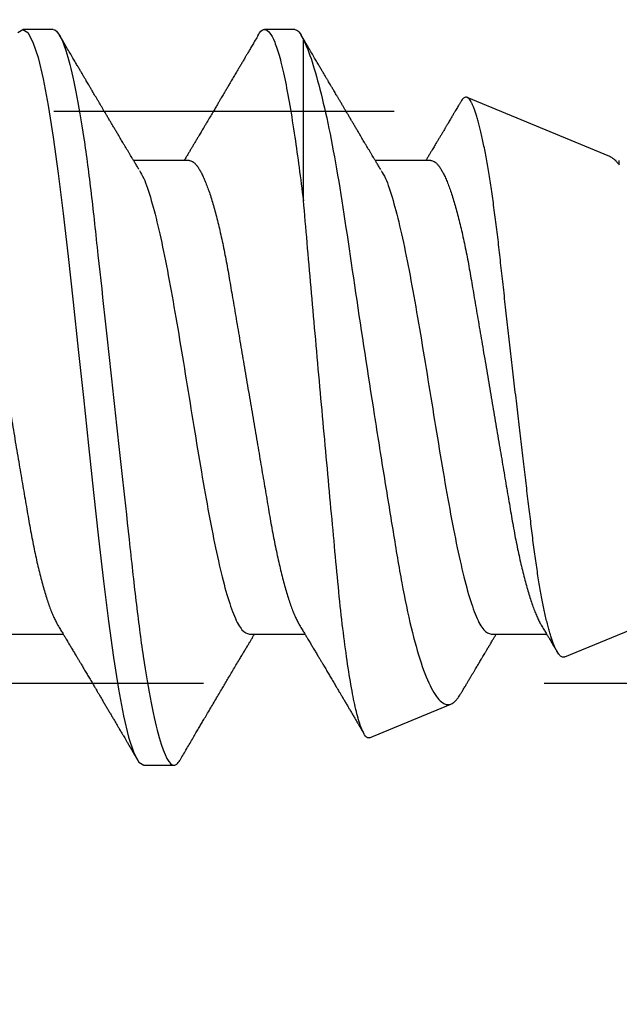
# Model space of a CAD drawing. Units: inches. Extents: x 0 to 184, y 0 to 44.
# Drawn here: x 18 to 18, y 23 to 24 of the extents above; entities that cross this region are included whole.
import ezdxf
from ezdxf import colors
from ezdxf.entities.mleader import LeaderData, LeaderLine
from ezdxf.math import Vec2, Vec3

# ---------------------------------------------------------------- set-up
doc = ezdxf.new("R2010")
doc.units = ezdxf.units.IN
doc.header["$LTSCALE"] = 0.25
doc.header["$MEASUREMENT"] = 0
doc.linetypes.add('HIDDEN2', pattern=[0.1875, 0.125, -0.0625])
doc.layers.add('Arcadia-Profile', color=6, linetype='Continuous')
doc.layers.add('Arcadia-Text', color=3, linetype='Continuous')
doc.styles.get("Standard").update_dxf_attribs({"font": 'ARIALN.TTF'})

# ---------------------------------------------------------------- blocks, each defined once
blk = doc.blocks.new('Clip OPGUCH25-1')
at = {"layer": 'Arcadia-Profile', "linetype": 'HIDDEN2'}
for points in [[(-1.722, -1.58845), (1.722, -1.58845)], [(1.722, -1.75645), (-1.722, -1.75645)]]:
    blk.add_lwpolyline(points, dxfattribs=at)
blk = doc.blocks.new('*U69')
at = {"layer": 'Arcadia-Profile'}
for p, q in [((0.67781, 0.108), (0.66894, 0.108)), ((0.74881, 0.108), (0.73994, 0.108)), ((0.75134, 0.05772), (0.75134, 0.10509)), ((0.84134, 0.07072), (0.79944, 0.08807)), ((0.71775, 0.06957), (0.70144, 0.06957)), ((0.78875, 0.06957), (0.77244, 0.06957)), ((0.84322, 0.06957), (0.84295, 0.06957)), ((0.84411, 0.06836), (0.84411, 0.06957)), ((0.82808, -0.07621), (1, -0.005)), ((0.6645, -0.06957), (0.68081, -0.06957)), ((0.7355, -0.06957), (0.75181, -0.06957)), ((0.8065, -0.06957), (0.82281, -0.06957)), ((0.77079, -0.09994), (0.79468, -0.09005)), ((0.70444, -0.108), (0.71331, -0.108))]:
    blk.add_line(p, q, dxfattribs=at)
at = {"layer": 'Arcadia-Profile', "flags": 128}
blk.add_lwpolyline([(0.66746, 0.10708), (0.66894, 0.108), (0.67042, 0.10708), (0.6719, 0.10432), (0.67338, 0.09978), (0.67485, 0.09353), (0.67633, 0.08568), (0.67781, 0.07637), (0.67929, 0.06575), (0.68077, 0.054), (0.68225, 0.04133), (0.68373, 0.02795), (0.68521, 0.0141), (0.68669, 0), (0.68817, -0.0141), (0.68965, -0.02795), (0.69113, -0.04133), (0.6926, -0.054), (0.69408, -0.06575), (0.69556, -0.07637), (0.69704, -0.08568), (0.69852, -0.09353), (0.7, -0.09978), (0.70148, -0.10432), (0.70296, -0.10708), (0.70444, -0.108), (0.70444, -0.108)], dxfattribs=at)
at = {"layer": 'Arcadia-Profile'}
for points, knots in [([(0.67781, 0.108), (0.67909, 0.108), (0.68059, 0.10537), (0.68372, 0.09442), (0.68534, 0.08611), (0.6876, 0.07097), (0.68832, 0.06549), (0.68966, 0.05407), (0.69029, 0.04814), (0.6924, 0.02889), (0.69398, 0.01447), (0.69715, -0.01447), (0.69873, -0.02889), (0.70084, -0.04814), (0.70146, -0.05407), (0.70281, -0.06549), (0.70353, -0.07097), (0.70578, -0.08611), (0.70741, -0.09442), (0.71054, -0.10537), (0.71203, -0.108), (0.71331, -0.108)], [0, 0, 0, 0, 0.125, 0.125, 0.25, 0.25, 0.3125, 0.3125, 0.375, 0.375, 0.5, 0.5, 0.625, 0.625, 0.6875, 0.6875, 0.75, 0.75, 0.875, 0.875, 1, 1, 1, 1]), ([(0.73794, 0.10611), (0.73811, 0.10645), (0.73878, 0.10779), (0.73994, 0.10823), (0.74142, 0.1074), (0.7429, 0.10461), (0.74438, 0.10007), (0.74585, 0.0938), (0.74733, 0.08593), (0.74874, 0.07705), (0.75006, 0.06762), (0.7509, 0.06102), (0.75132, 0.05771)], [0, 0, 0, 0, 0.038935, 0.149489, 0.260043, 0.370596, 0.48115, 0.591703, 0.702257, 0.81281, 0.906405, 1, 1, 1, 1]), ([(0.70304, 0.06689), (0.70283, 0.06725), (0.70243, 0.06792), (0.70186, 0.06886), (0.70137, 0.06968), (0.70094, 0.07039), (0.70054, 0.07107), (0.70013, 0.07175), (0.69971, 0.07246), (0.69924, 0.07324), (0.69877, 0.07404), (0.69831, 0.0748), (0.69791, 0.07547), (0.69751, 0.07616), (0.69704, 0.07695), (0.69651, 0.07784), (0.69595, 0.07877), (0.6954, 0.07969), (0.69488, 0.08058), (0.69444, 0.08132), (0.69408, 0.08193), (0.6938, 0.0824), (0.69355, 0.08282), (0.69331, 0.08323), (0.69304, 0.08367), (0.69272, 0.08422), (0.69231, 0.08491), (0.69185, 0.0857), (0.69136, 0.08653), (0.69088, 0.08733), (0.69043, 0.08809), (0.69001, 0.0888), (0.68962, 0.08946), (0.6892, 0.09017), (0.68876, 0.09092), (0.68831, 0.09168), (0.68792, 0.09235), (0.68762, 0.09286), (0.68739, 0.09325), (0.68722, 0.09353), (0.68704, 0.09383), (0.68681, 0.09422), (0.6865, 0.09475), (0.6861, 0.09543), (0.68561, 0.09627), (0.68503, 0.09725), (0.68436, 0.09839), (0.6836, 0.09968), (0.68275, 0.10113), (0.68182, 0.10272), (0.68079, 0.10447), (0.68008, 0.10569), (0.6797, 0.10632)], [0, 0, 0, 0, 0.027283, 0.051267, 0.071948, 0.089372, 0.106059, 0.123395, 0.14138, 0.160014, 0.182935, 0.20229, 0.217988, 0.234322, 0.254393, 0.278099, 0.302337, 0.325672, 0.348102, 0.369551, 0.382475, 0.394306, 0.405043, 0.414691, 0.425393, 0.438847, 0.456555, 0.477489, 0.499079, 0.519468, 0.538653, 0.556633, 0.573409, 0.588978, 0.611005, 0.630261, 0.647062, 0.66141, 0.669412, 0.67638, 0.682838, 0.692437, 0.705875, 0.723154, 0.744277, 0.769245, 0.798062, 0.83073, 0.867254, 0.907637, 0.951884, 1, 1, 1, 1]), ([(0.73805, 0.10632), (0.73776, 0.10584), (0.73723, 0.10492), (0.73646, 0.10362), (0.73578, 0.10247), (0.7352, 0.10146), (0.73469, 0.10061), (0.73427, 0.0999), (0.73394, 0.09933), (0.73366, 0.09885), (0.73331, 0.09826), (0.73286, 0.09748), (0.73222, 0.09641), (0.73151, 0.09519), (0.73073, 0.09388), (0.73002, 0.09267), (0.72938, 0.09158), (0.72881, 0.09062), (0.72827, 0.08971), (0.7278, 0.08891), (0.7274, 0.08823), (0.72701, 0.08757), (0.72657, 0.08683), (0.72605, 0.08594), (0.72542, 0.08488), (0.7247, 0.08367), (0.72389, 0.08229), (0.72311, 0.08098), (0.72244, 0.07985), (0.72196, 0.07905), (0.72158, 0.07841), (0.72125, 0.07784), (0.7209, 0.07727), (0.72048, 0.07656), (0.72, 0.07575), (0.71948, 0.07488), (0.71897, 0.07402), (0.71846, 0.07317), (0.71797, 0.07234), (0.71745, 0.07148), (0.7169, 0.07056), (0.71651, 0.06991), (0.71631, 0.06957)], [0, 0, 0, 0, 0.039263, 0.0745688, 0.1059205, 0.133321, 0.1564169, 0.1756962, 0.1911612, 0.2029996, 0.2144281, 0.2390688, 0.266612, 0.3022782, 0.3380416, 0.3736406, 0.4005885, 0.4269022, 0.4525623, 0.4748199, 0.4917694, 0.5086479, 0.5279108, 0.5527851, 0.5811781, 0.6141536, 0.6517562, 0.6939783, 0.7213668, 0.7433879, 0.7599763, 0.7736611, 0.7893957, 0.807309, 0.8313384, 0.85539, 0.8788542, 0.9017315, 0.9247909, 0.9466125, 0.9723653, 1, 1, 1, 1]), ([(0.77404, 0.06689), (0.77383, 0.06725), (0.77343, 0.06792), (0.77286, 0.06886), (0.77237, 0.06968), (0.77194, 0.07039), (0.77154, 0.07107), (0.77113, 0.07175), (0.77071, 0.07246), (0.77024, 0.07324), (0.76977, 0.07404), (0.76931, 0.0748), (0.76891, 0.07547), (0.76851, 0.07616), (0.76804, 0.07695), (0.76751, 0.07784), (0.76695, 0.07877), (0.7664, 0.07969), (0.76588, 0.08058), (0.76544, 0.08132), (0.76508, 0.08193), (0.7648, 0.0824), (0.76455, 0.08282), (0.76431, 0.08323), (0.76404, 0.08367), (0.76372, 0.08422), (0.76331, 0.08491), (0.76285, 0.0857), (0.76236, 0.08653), (0.76188, 0.08733), (0.76143, 0.08809), (0.76101, 0.0888), (0.76062, 0.08946), (0.7602, 0.09017), (0.75976, 0.09092), (0.75931, 0.09168), (0.75892, 0.09235), (0.75862, 0.09286), (0.75839, 0.09325), (0.75822, 0.09353), (0.75804, 0.09383), (0.75781, 0.09422), (0.7575, 0.09475), (0.7571, 0.09543), (0.75661, 0.09627), (0.75603, 0.09725), (0.75536, 0.09839), (0.7546, 0.09968), (0.75375, 0.10113), (0.75282, 0.10272), (0.75179, 0.10447), (0.75108, 0.10569), (0.7507, 0.10632)], [0, 0, 0, 0, 0.027282, 0.051267, 0.071947, 0.089371, 0.106059, 0.123395, 0.141379, 0.160014, 0.182935, 0.20229, 0.217987, 0.234322, 0.254393, 0.278099, 0.302337, 0.325671, 0.348102, 0.369551, 0.382475, 0.394306, 0.405043, 0.41469, 0.425393, 0.438847, 0.456554, 0.477489, 0.499079, 0.519467, 0.538652, 0.556633, 0.573409, 0.588977, 0.611005, 0.630261, 0.647061, 0.661409, 0.669412, 0.67638, 0.682838, 0.692436, 0.705874, 0.723154, 0.744277, 0.769245, 0.798062, 0.83073, 0.867254, 0.907637, 0.951884, 1, 1, 1, 1]), ([(0.75134, 0.10509), (0.75301, 0.10162), (0.75473, 0.0963), (0.75829, 0.08201), (0.76002, 0.07342), (0.76338, 0.05339), (0.76488, 0.04249), (0.76842, 0.01895), (0.77025, 0.00697), (0.77308, -0.01106), (0.77401, -0.01692), (0.77585, -0.02836), (0.77677, -0.03398), (0.77853, -0.04471), (0.77935, -0.04977), (0.7811, -0.0592), (0.78203, -0.06362), (0.78393, -0.07149), (0.7849, -0.07494), (0.78688, -0.08089), (0.7879, -0.0834), (0.78989, -0.08724), (0.79088, -0.0886), (0.79282, -0.0902), (0.79377, -0.09042), (0.79468, -0.09005)], [0, 0, 0, 0, 0.125, 0.125, 0.25, 0.25, 0.375, 0.375, 0.5, 0.5, 0.5625, 0.5625, 0.625, 0.625, 0.6875, 0.6875, 0.75, 0.75, 0.8125, 0.8125, 0.875, 0.875, 0.9375, 0.9375, 1, 1, 1, 1]), ([(0.79754, 0.08677), (0.79748, 0.08667), (0.79727, 0.08632), (0.79694, 0.08576), (0.79657, 0.08513), (0.79621, 0.08453), (0.79584, 0.0839), (0.79541, 0.08318), (0.79498, 0.08244), (0.79455, 0.08173), (0.79419, 0.08111), (0.79386, 0.08056), (0.7936, 0.08012), (0.79339, 0.07976), (0.79319, 0.07943), (0.79298, 0.07907), (0.79269, 0.07858), (0.79232, 0.07796), (0.79187, 0.07721), (0.79139, 0.07641), (0.79092, 0.07561), (0.79048, 0.07487), (0.79007, 0.07419), (0.7897, 0.07357), (0.78936, 0.073), (0.78906, 0.0725), (0.78882, 0.07209), (0.78859, 0.07171), (0.78834, 0.07129), (0.78801, 0.07073), (0.78765, 0.07014), (0.78741, 0.06974), (0.78731, 0.06957)], [0, 0, 0, 0, 0.018083, 0.060291, 0.097096, 0.129048, 0.164555, 0.206457, 0.254749, 0.293063, 0.330636, 0.36238, 0.388277, 0.408334, 0.425074, 0.445881, 0.471228, 0.50953, 0.554926, 0.602413, 0.648875, 0.694312, 0.731395, 0.767767, 0.802254, 0.831406, 0.855, 0.874215, 0.896693, 0.928986, 0.971082, 1, 1, 1, 1]), ([(0.82808, -0.07621), (0.82797, -0.07624), (0.82775, -0.07631), (0.8274, -0.07626), (0.82705, -0.0761), (0.82669, -0.0758), (0.82632, -0.07539), (0.82595, -0.07484), (0.82557, -0.07416), (0.82518, -0.07335), (0.82479, -0.0724), (0.82439, -0.07132), (0.82399, -0.07011), (0.82359, -0.06876), (0.82319, -0.06727), (0.82278, -0.06564), (0.82237, -0.06388), (0.82197, -0.06201), (0.82157, -0.06006), (0.82119, -0.05801), (0.82081, -0.05585), (0.82042, -0.05356), (0.82004, -0.05116), (0.81967, -0.04864), (0.8193, -0.04602), (0.81894, -0.04333), (0.8186, -0.0406), (0.81826, -0.03782), (0.81791, -0.03497), (0.81756, -0.03204), (0.81719, -0.02902), (0.81682, -0.02593), (0.81644, -0.02278), (0.81606, -0.01957), (0.81567, -0.0163), (0.81528, -0.01299), (0.81489, -0.00965), (0.81449, -0.00624), (0.81408, -0.0028), (0.81368, 0.00069), (0.81327, 0.0042), (0.81287, 0.00768), (0.81247, 0.01112), (0.81208, 0.01454), (0.8117, 0.01794), (0.81131, 0.02134), (0.81092, 0.02475), (0.81054, 0.02814), (0.81016, 0.0315), (0.80979, 0.03478), (0.80944, 0.03797), (0.8091, 0.04106), (0.80876, 0.04409), (0.80841, 0.04709), (0.80805, 0.05003), (0.80768, 0.05291), (0.80731, 0.05572), (0.80693, 0.05844), (0.80655, 0.06106), (0.80616, 0.06359), (0.80577, 0.06602), (0.80538, 0.06836), (0.80498, 0.0706), (0.80458, 0.07275), (0.80417, 0.07477), (0.80377, 0.07665), (0.80337, 0.07838), (0.80298, 0.07998), (0.80259, 0.08145), (0.8022, 0.08278), (0.8018, 0.08399), (0.80141, 0.08505), (0.80103, 0.08596), (0.80065, 0.08671), (0.80029, 0.0873), (0.79994, 0.08773), (0.79959, 0.08802), (0.79925, 0.08816), (0.7989, 0.08814), (0.79854, 0.08798), (0.79817, 0.08766), (0.79784, 0.08727), (0.79763, 0.08691), (0.79755, 0.08677)], [0, 0, 0, 0, 0.0111179, 0.0222358, 0.0334231, 0.0446103, 0.0560149, 0.0674194, 0.0788986, 0.0903777, 0.1021138, 0.1138498, 0.1256671, 0.1374843, 0.1495577, 0.1616311, 0.173793, 0.1859549, 0.1977114, 0.2094679, 0.2213062, 0.2331446, 0.2452414, 0.2573383, 0.2695247, 0.2817111, 0.2934428, 0.3051747, 0.3169827, 0.3287908, 0.3408342, 0.3528776, 0.365001, 0.3771243, 0.3893529, 0.4015815, 0.4138935, 0.4262056, 0.4387806, 0.4513557, 0.4640215, 0.4766873, 0.4890231, 0.5013589, 0.5137805, 0.5262021, 0.5388946, 0.5515871, 0.5643734, 0.5771597, 0.5894781, 0.6017965, 0.6141983, 0.6266003, 0.639254, 0.6519078, 0.6646461, 0.6773844, 0.6901074, 0.7028304, 0.7156391, 0.7284479, 0.7415267, 0.7546054, 0.7677774, 0.7809493, 0.7938642, 0.8067791, 0.8197837, 0.8327883, 0.8460763, 0.8593642, 0.8727502, 0.8861362, 0.8990403, 0.9119443, 0.924938, 0.9379319, 0.9511954, 0.9644589, 0.9778118, 0.9911646, 1, 1, 1, 1]), ([(0.64675, 0.06957), (0.64691, 0.06956), (0.64724, 0.06952), (0.64775, 0.06928), (0.64828, 0.06888), (0.64882, 0.06831), (0.64937, 0.06758), (0.64993, 0.06668), (0.6505, 0.06563), (0.65107, 0.06441), (0.65166, 0.06302), (0.65225, 0.06146), (0.65285, 0.05974), (0.65344, 0.05786), (0.65404, 0.05583), (0.65463, 0.05368), (0.65521, 0.05139), (0.65578, 0.049), (0.65634, 0.0465), (0.65689, 0.04391), (0.65742, 0.04124), (0.65793, 0.0385), (0.65843, 0.03571), (0.65891, 0.03287), (0.6594, 0.02996), (0.65992, 0.02696), (0.66045, 0.02384), (0.66099, 0.02062), (0.66156, 0.0173), (0.66213, 0.01392), (0.66272, 0.01049), (0.66331, 0.00701), (0.6639, 0.00351), (0.6645, 0), (0.6651, -0.00351), (0.66569, -0.007), (0.66628, -0.01046), (0.66686, -0.01389), (0.66743, -0.01724), (0.66799, -0.02052), (0.66853, -0.0237), (0.66906, -0.0268), (0.66957, -0.02983), (0.67008, -0.03278), (0.67056, -0.03566), (0.67106, -0.03847), (0.67158, -0.04122), (0.67211, -0.0439), (0.67266, -0.04649), (0.67322, -0.04899), (0.67379, -0.05139), (0.67437, -0.05367), (0.67496, -0.05582), (0.67555, -0.05784), (0.67614, -0.0597), (0.67673, -0.06141), (0.67732, -0.06295), (0.6779, -0.06434), (0.67848, -0.06557), (0.67891, -0.06641), (0.67916, -0.0668), (0.67921, -0.06688)], [0, 0, 0, 0, 0.016493, 0.033187, 0.050066, 0.06711, 0.084303, 0.101312, 0.118424, 0.135619, 0.152874, 0.17052, 0.188184, 0.20584, 0.223465, 0.241035, 0.258529, 0.275922, 0.293157, 0.31025, 0.327183, 0.343936, 0.360495, 0.376648, 0.392978, 0.409492, 0.426173, 0.443348, 0.460659, 0.478085, 0.495605, 0.513194, 0.530831, 0.548492, 0.566114, 0.583713, 0.601264, 0.618746, 0.636135, 0.653102, 0.66994, 0.686629, 0.703152, 0.719824, 0.736309, 0.752902, 0.769691, 0.786659, 0.803789, 0.821062, 0.838417, 0.855872, 0.873404, 0.89099, 0.908607, 0.925918, 0.943213, 0.96047, 0.977668, 0.995133, 1, 1, 1, 1]), ([(0.71775, 0.06957), (0.71791, 0.06956), (0.71824, 0.06952), (0.71875, 0.06928), (0.71928, 0.06888), (0.71982, 0.06831), (0.72037, 0.06758), (0.72093, 0.06668), (0.7215, 0.06563), (0.72207, 0.06441), (0.72266, 0.06302), (0.72325, 0.06146), (0.72385, 0.05974), (0.72444, 0.05786), (0.72504, 0.05583), (0.72563, 0.05368), (0.72621, 0.05139), (0.72678, 0.049), (0.72734, 0.0465), (0.72789, 0.04391), (0.72842, 0.04124), (0.72893, 0.0385), (0.72943, 0.03571), (0.72991, 0.03287), (0.7304, 0.02996), (0.73092, 0.02696), (0.73145, 0.02384), (0.73199, 0.02062), (0.73256, 0.0173), (0.73313, 0.01392), (0.73372, 0.01049), (0.73431, 0.00701), (0.7349, 0.00351), (0.7355, 0), (0.7361, -0.00351), (0.73669, -0.007), (0.73728, -0.01046), (0.73786, -0.01389), (0.73843, -0.01724), (0.73899, -0.02052), (0.73953, -0.0237), (0.74006, -0.0268), (0.74057, -0.02983), (0.74108, -0.03278), (0.74156, -0.03566), (0.74206, -0.03847), (0.74258, -0.04122), (0.74311, -0.0439), (0.74366, -0.04649), (0.74422, -0.04899), (0.74479, -0.05139), (0.74537, -0.05367), (0.74596, -0.05582), (0.74655, -0.05784), (0.74714, -0.0597), (0.74773, -0.06141), (0.74832, -0.06295), (0.7489, -0.06434), (0.74948, -0.06557), (0.74991, -0.06641), (0.75016, -0.0668), (0.75021, -0.06688)], [0, 0, 0, 0, 0.016493, 0.033187, 0.050066, 0.06711, 0.084303, 0.101312, 0.118424, 0.135619, 0.152874, 0.17052, 0.188184, 0.20584, 0.223465, 0.241035, 0.258529, 0.275922, 0.293157, 0.31025, 0.327183, 0.343936, 0.360495, 0.376648, 0.392978, 0.409492, 0.426173, 0.443348, 0.460659, 0.478085, 0.495605, 0.513194, 0.530831, 0.548492, 0.566114, 0.583713, 0.601264, 0.618746, 0.636135, 0.653102, 0.66994, 0.686629, 0.703152, 0.719824, 0.736309, 0.752902, 0.769691, 0.786659, 0.803789, 0.821062, 0.838417, 0.855872, 0.873404, 0.89099, 0.908607, 0.925918, 0.943213, 0.96047, 0.977668, 0.995133, 1, 1, 1, 1]), ([(0.78875, 0.06957), (0.78891, 0.06956), (0.78924, 0.06952), (0.78975, 0.06928), (0.79028, 0.06888), (0.79082, 0.06831), (0.79137, 0.06758), (0.79193, 0.06668), (0.7925, 0.06563), (0.79307, 0.06441), (0.79366, 0.06302), (0.79425, 0.06146), (0.79485, 0.05974), (0.79544, 0.05786), (0.79604, 0.05583), (0.79663, 0.05368), (0.79721, 0.05139), (0.79778, 0.049), (0.79834, 0.0465), (0.79889, 0.04391), (0.79942, 0.04124), (0.79993, 0.0385), (0.80043, 0.03571), (0.80091, 0.03287), (0.8014, 0.02996), (0.80192, 0.02696), (0.80245, 0.02384), (0.80299, 0.02062), (0.80356, 0.0173), (0.80413, 0.01392), (0.80472, 0.01049), (0.80531, 0.00701), (0.8059, 0.00351), (0.8065, 0), (0.8071, -0.00351), (0.80769, -0.007), (0.80828, -0.01046), (0.80886, -0.01389), (0.80943, -0.01724), (0.80999, -0.02052), (0.81053, -0.0237), (0.81106, -0.0268), (0.81157, -0.02983), (0.81208, -0.03278), (0.81256, -0.03566), (0.81306, -0.03847), (0.81358, -0.04122), (0.81411, -0.0439), (0.81466, -0.04649), (0.81522, -0.04899), (0.81579, -0.05139), (0.81637, -0.05367), (0.81696, -0.05582), (0.81755, -0.05784), (0.81814, -0.0597), (0.81873, -0.06141), (0.81932, -0.06295), (0.8199, -0.06434), (0.82048, -0.06557), (0.82091, -0.06641), (0.82116, -0.0668), (0.82121, -0.06688)], [0, 0, 0, 0, 0.016493, 0.033187, 0.050066, 0.06711, 0.084303, 0.101312, 0.118424, 0.135619, 0.152874, 0.17052, 0.188184, 0.20584, 0.223465, 0.241035, 0.258529, 0.275922, 0.293157, 0.31025, 0.327183, 0.343936, 0.360495, 0.376648, 0.392978, 0.409492, 0.426173, 0.443348, 0.460659, 0.478085, 0.495605, 0.513194, 0.530831, 0.548492, 0.566114, 0.583713, 0.601264, 0.618746, 0.636135, 0.653102, 0.66994, 0.686629, 0.703152, 0.719824, 0.736309, 0.752901, 0.76969, 0.786659, 0.803789, 0.821062, 0.838417, 0.855872, 0.873404, 0.89099, 0.908607, 0.925917, 0.943212, 0.96047, 0.977668, 0.995133, 1, 1, 1, 1]), ([(0.84133, 0.07071), (0.84139, 0.07069), (0.84165, 0.0706), (0.84212, 0.07029), (0.84277, 0.06977), (0.84343, 0.0691), (0.84389, 0.06852), (0.84411, 0.06823)], [0, 0, 0, 0, 0.063478, 0.294276, 0.529471, 0.764802, 1, 1, 1, 1]), ([(0.70314, 0.06659), (0.70357, 0.06589), (0.70475, 0.06401), (0.70666, 0.05814), (0.70888, 0.04953), (0.71109, 0.03889), (0.71331, 0.0268), (0.71553, 0.01366), (0.71775, 0), (0.71997, -0.01366), (0.72219, -0.0268), (0.72441, -0.0389), (0.72663, -0.04951), (0.72884, -0.05823), (0.73106, -0.06466), (0.73328, -0.06879), (0.73476, -0.06931), (0.7355, -0.06957)], [0, 0, 0, 0, 0.040081, 0.108647, 0.177213, 0.245778, 0.314344, 0.382909, 0.451475, 0.520041, 0.588606, 0.657172, 0.725738, 0.794303, 0.862869, 0.931434, 1, 1, 1, 1]), ([(0.77414, 0.06659), (0.77457, 0.06589), (0.77575, 0.06401), (0.77766, 0.05814), (0.77988, 0.04953), (0.78209, 0.03889), (0.78431, 0.0268), (0.78653, 0.01366), (0.78875, 0), (0.79097, -0.01366), (0.79319, -0.0268), (0.79541, -0.0389), (0.79763, -0.04951), (0.79984, -0.05823), (0.80206, -0.06466), (0.80428, -0.06879), (0.80576, -0.06931), (0.8065, -0.06957)], [0, 0, 0, 0, 0.040081, 0.108647, 0.177213, 0.245778, 0.314344, 0.382909, 0.451475, 0.520041, 0.588606, 0.657172, 0.725738, 0.794303, 0.862869, 0.931434, 1, 1, 1, 1]), ([(0.77079, -0.09994), (0.77001, -0.10026), (0.7692, -0.09931), (0.76793, -0.09604), (0.76749, -0.09462), (0.76663, -0.09123), (0.7662, -0.08926), (0.7649, -0.0825), (0.76404, -0.07681), (0.76281, -0.06705), (0.76241, -0.06358), (0.76164, -0.05621), (0.76127, -0.05229), (0.76014, -0.0402), (0.75934, -0.03162), (0.75769, -0.01356), (0.75686, -0.00442), (0.75519, 0.0141), (0.75437, 0.0234), (0.7528, 0.04116), (0.75207, 0.04982), (0.75134, 0.05787)], [0, 0, 0, 0, 0.125, 0.125, 0.1875, 0.1875, 0.25, 0.25, 0.375, 0.375, 0.4375, 0.4375, 0.5, 0.5, 0.625, 0.625, 0.75, 0.75, 0.875, 0.875, 1, 1, 1, 1]), ([(0.67921, -0.06689), (0.67946, -0.06731), (0.67993, -0.0681), (0.68059, -0.0692), (0.68116, -0.07014), (0.68162, -0.07092), (0.6821, -0.07173), (0.68263, -0.07262), (0.68326, -0.07367), (0.68391, -0.07475), (0.68453, -0.0758), (0.68509, -0.07674), (0.68551, -0.07745), (0.68583, -0.07797), (0.68608, -0.0784), (0.68636, -0.07887), (0.6867, -0.07944), (0.68717, -0.08024), (0.68778, -0.08126), (0.6885, -0.08248), (0.68912, -0.08353), (0.68961, -0.08436), (0.68994, -0.0849), (0.6902, -0.08536), (0.69048, -0.08582), (0.6908, -0.08637), (0.69123, -0.08709), (0.69172, -0.08793), (0.69227, -0.08886), (0.69285, -0.08984), (0.69343, -0.09082), (0.69399, -0.09177), (0.69455, -0.09272), (0.69511, -0.09367), (0.69566, -0.09461), (0.6962, -0.09553), (0.69671, -0.09638), (0.69715, -0.09713), (0.69752, -0.09776), (0.69786, -0.09835), (0.69819, -0.0989), (0.69852, -0.09946), (0.69886, -0.10005), (0.69928, -0.10076), (0.69978, -0.10162), (0.70036, -0.1026), (0.70102, -0.10372), (0.70176, -0.10498), (0.70227, -0.10586), (0.70255, -0.10632)], [0, 0, 0, 0, 0.032146, 0.060182, 0.0841, 0.103891, 0.11955, 0.145578, 0.171746, 0.199898, 0.227729, 0.251858, 0.271654, 0.281877, 0.291659, 0.303724, 0.318164, 0.334937, 0.364823, 0.395848, 0.427825, 0.444598, 0.458531, 0.469622, 0.479003, 0.493721, 0.511786, 0.533199, 0.55764, 0.582689, 0.607853, 0.631684, 0.655618, 0.679653, 0.703791, 0.726929, 0.749665, 0.768574, 0.783651, 0.797512, 0.813653, 0.825292, 0.840069, 0.858238, 0.879798, 0.904752, 0.933102, 0.96485, 1, 1, 1, 1]), ([(0.75021, -0.06689), (0.75046, -0.06731), (0.75093, -0.0681), (0.75159, -0.0692), (0.75216, -0.07014), (0.75262, -0.07092), (0.7531, -0.07173), (0.75363, -0.07262), (0.75426, -0.07367), (0.75491, -0.07475), (0.75553, -0.0758), (0.75609, -0.07674), (0.75651, -0.07745), (0.75683, -0.07797), (0.75708, -0.0784), (0.75736, -0.07887), (0.7577, -0.07944), (0.75817, -0.08024), (0.75878, -0.08126), (0.7595, -0.08248), (0.76012, -0.08353), (0.76061, -0.08436), (0.76094, -0.0849), (0.7612, -0.08536), (0.76148, -0.08582), (0.7618, -0.08637), (0.76223, -0.08709), (0.76272, -0.08793), (0.76327, -0.08886), (0.76385, -0.08984), (0.76443, -0.09082), (0.76499, -0.09177), (0.76555, -0.09272), (0.76611, -0.09367), (0.76666, -0.09461), (0.7672, -0.09553), (0.76771, -0.09638), (0.76815, -0.09713), (0.76852, -0.09776), (0.76883, -0.0983), (0.76903, -0.09864), (0.76913, -0.0988)], [0, 0, 0, 0, 0.039708, 0.07434, 0.103885, 0.128333, 0.147676, 0.179826, 0.212152, 0.246926, 0.281304, 0.31111, 0.335564, 0.348191, 0.360275, 0.375178, 0.393016, 0.413735, 0.450652, 0.488975, 0.528476, 0.549194, 0.566405, 0.580106, 0.591694, 0.609874, 0.632189, 0.65864, 0.68883, 0.719773, 0.750857, 0.780295, 0.809859, 0.839549, 0.869364, 0.897946, 0.926032, 0.949389, 0.968013, 0.985134, 1, 1, 1, 1]), ([(0.82121, -0.06689), (0.82145, -0.0673), (0.82192, -0.06808), (0.82256, -0.06916), (0.82312, -0.07008), (0.82357, -0.07084), (0.82395, -0.07148), (0.8243, -0.07205), (0.82463, -0.07262), (0.82505, -0.07332), (0.82547, -0.07402), (0.82577, -0.07452), (0.82588, -0.0747)], [0, 0, 0, 0, 0.158577, 0.296845, 0.414765, 0.51229, 0.589546, 0.660064, 0.732622, 0.807233, 0.928611, 1, 1, 1, 1]), ([(0.7152, -0.10632), (0.71551, -0.10579), (0.71614, -0.10473), (0.71708, -0.10313), (0.71802, -0.10153), (0.71892, -0.09999), (0.71975, -0.09858), (0.72051, -0.09728), (0.72122, -0.09608), (0.72196, -0.09483), (0.72276, -0.09347), (0.72366, -0.09195), (0.7246, -0.09034), (0.72558, -0.08868), (0.72654, -0.08707), (0.72743, -0.08556), (0.72825, -0.08417), (0.72907, -0.08279), (0.72992, -0.08135), (0.73083, -0.07982), (0.73177, -0.07824), (0.73262, -0.0768), (0.73336, -0.07556), (0.73397, -0.07453), (0.73457, -0.07353), (0.73509, -0.07267), (0.73556, -0.07187), (0.736, -0.07114), (0.73647, -0.07036), (0.73679, -0.06982), (0.73694, -0.06957)], [0, 0, 0, 0, 0.042815, 0.086504, 0.130917, 0.172983, 0.211488, 0.246437, 0.278524, 0.309833, 0.348414, 0.389357, 0.433787, 0.479263, 0.525176, 0.565154, 0.602185, 0.638578, 0.678083, 0.720034, 0.763277, 0.807194, 0.837917, 0.865098, 0.89098, 0.919515, 0.936019, 0.955976, 0.979673, 1, 1, 1, 1]), ([(0.79776, -0.08668), (0.79794, -0.08638), (0.79832, -0.08574), (0.79887, -0.08482), (0.79938, -0.08395), (0.79981, -0.08323), (0.80014, -0.08266), (0.80041, -0.08222), (0.80063, -0.08184), (0.8008, -0.08155), (0.80095, -0.0813), (0.80109, -0.08106), (0.80126, -0.08078), (0.80146, -0.08044), (0.80169, -0.08006), (0.80206, -0.07944), (0.80255, -0.0786), (0.80319, -0.07752), (0.80387, -0.07639), (0.80447, -0.07538), (0.80499, -0.07451), (0.80536, -0.07389), (0.80564, -0.07342), (0.80582, -0.07312), (0.80594, -0.07291), (0.80609, -0.07266), (0.80631, -0.07229), (0.80663, -0.07176), (0.80703, -0.07108), (0.80748, -0.07034), (0.80779, -0.06981), (0.80794, -0.06957)], [0, 0, 0, 0, 0.053053, 0.111138, 0.161996, 0.205639, 0.236501, 0.262359, 0.283217, 0.301647, 0.313609, 0.326854, 0.343459, 0.363422, 0.386471, 0.409904, 0.472825, 0.533551, 0.598603, 0.670748, 0.71136, 0.750265, 0.779607, 0.793982, 0.803805, 0.816398, 0.838024, 0.86867, 0.908332, 0.956997, 1, 1, 1, 1]), ([(0.79468, -0.09005), (0.79488, -0.08994), (0.7953, -0.08974), (0.79593, -0.08918), (0.79659, -0.08844), (0.7972, -0.08762), (0.79759, -0.08695), (0.79776, -0.08668)], [0, 0, 0, 0, 0.211008, 0.422133, 0.633142, 0.848452, 1, 1, 1, 1]), ([(0.71331, -0.108), (0.71331, -0.108), (0.71345, -0.108), (0.71372, -0.10794), (0.71414, -0.10769), (0.71457, -0.10725), (0.71493, -0.10679), (0.71514, -0.10641), (0.71521, -0.1063)], [0, 0, 0, 0, 0.000101, 0.223067, 0.448266, 0.67555, 0.904758, 1, 1, 1, 1])]:
    blk.add_open_spline(points, degree=3, knots=knots, dxfattribs=at)
blk.add_open_spline([(0.74881, 0.108), (0.74959, 0.108), (0.75044, 0.10706), (0.75134, 0.10509)], degree=3, dxfattribs=at)

msp = doc.modelspace()

# ---------------------------------------------------------------- block references
at = {"layer": 'Arcadia-Profile', "lineweight": -3}
for name, p in [('Clip OPGUCH25-1', (18.96876, 25.0736)), ('*U69', (16.96876, 23.40115))]:
    msp.add_blockref(name, p, dxfattribs=at)

# ---------------------------------------------------------------- leaders
at = {"layer": 'Arcadia-Text', "lineweight": -3}
ml = msp.add_multileader_mtext('Standard', dxfattribs=at)
ml.set_content('\\A1;Setting Block [ 1" x {\\H0.7x;\\S9/16;}" x 4" ]\\PSB_1.0000X0.5625X4', color=256)
ml.set_leader_properties()
ml.build(insert=Vec2(0, 0))
ml.multileader.update_dxf_attribs({"dogleg_length": 0.36, "arrow_head_size": 0.24})
ctx = ml.context
ctx.base_point, ctx.char_height, ctx.arrow_head_size, ctx.landing_gap_size, ctx.plane_origin = Vec3(17.62822, 26.05887), 0.18, 0.24, 0.18, Vec3(16.27895, 24.71356)
notes = []
notes.append((ctx, [(0, (1, 1, 0), (17.36939, 26.05887), (1, 0), 0.25883, [(0, [(16.65716, 24.71356)], 0, [])])]))
ctx.mtext.insert, ctx.mtext.flow_direction = Vec3(17.80822, 26.16458), 5
for ctx, leaders in notes:
    for number, flags, end, landing, length, lines in leaders:
        leader = LeaderData()
        leader.index, (leader.has_last_leader_line, leader.has_dogleg_vector, leader.attachment_direction) = number, flags
        leader.last_leader_point, leader.dogleg_vector, leader.dogleg_length = Vec3(end), Vec3(landing), length
        for number, points, colour, breaks in lines:
            line = LeaderLine()
            line.index, line.vertices, line.color, line.breaks = number, Vec3.list(points), colors.encode_raw_color(colour), breaks
            leader.lines.append(line)
        ctx.leaders.append(leader)

doc.saveas('drawing.dxf')
